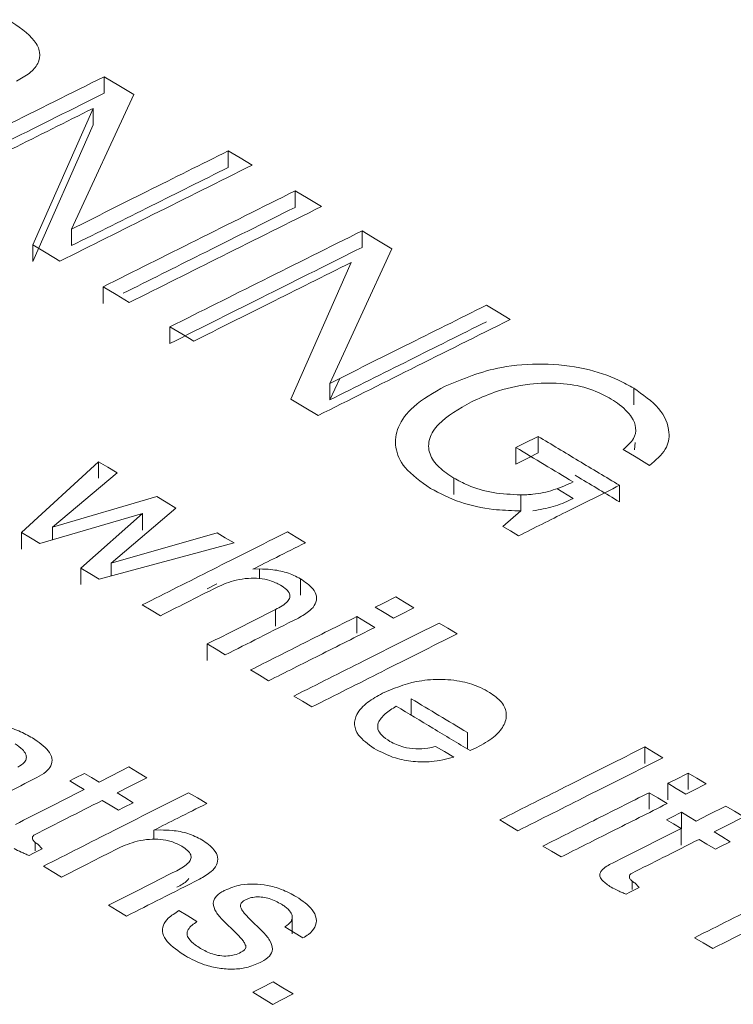
# Model space of a CAD drawing. Units: millimetres. Extents: x 1486 to 4400, y 2095 to 4238.
# Drawn here: x 4012 to 4022, y 2710 to 2724 of the extents above; entities that cross this region are included whole.
import ezdxf

# ---------------------------------------------------------------- set-up
doc = ezdxf.new("R2010")
doc.units = ezdxf.units.MM

msp = doc.modelspace()

# ---------------------------------------------------------------- linework, layer by layer
at = {"lineweight": 0}
for p, q in [((4013.037, 2723.227), (4013.037, 2723.472)), ((4013.479, 2723.208), (4012.557, 2721.214)), ((4011.981, 2720.979), (4012.874, 2723.003)), ((4012.874, 2722.757), (4012.874, 2723.003)), ((4012.874, 2722.757), (4011.981, 2720.734)), ((4014.879, 2722.128), (4014.879, 2722.373)), ((4015.87, 2721.536), (4015.87, 2721.781)), ((4012.557, 2720.969), (4012.557, 2721.214)), ((4016.862, 2720.943), (4016.862, 2721.188)), ((4011.981, 2720.734), (4011.981, 2720.979)), ((4017.304, 2720.923), (4016.382, 2718.926)), ((4015.807, 2718.691), (4016.699, 2720.718)), ((4013.022, 2720.112), (4013.022, 2720.358)), ((4014.014, 2719.519), (4014.014, 2719.765)), ((4016.382, 2718.681), (4016.53, 2719)), ((4016.382, 2718.681), (4016.382, 2718.926)), ((4020.887, 2718.61), (4020.887, 2718.856)), ((4019.47, 2717.895), (4019.47, 2718.141)), ((4020.911, 2718.053), (4020.898, 2717.941)), ((4019.142, 2717.731), (4019.142, 2717.976)), ((4011.813, 2716.717), (4012.956, 2717.766)), ((4012.956, 2717.52), (4012.956, 2717.766)), ((4013.234, 2717.599), (4012.273, 2716.795)), ((4018.221, 2717.279), (4018.221, 2717.524)), ((4019.957, 2717.449), (4019.991, 2717.466)), ((4020.677, 2717.17), (4020.677, 2717.416)), ((4019.214, 2717.038), (4019.214, 2717.275)), ((4019.747, 2717.368), (4019.991, 2717.221)), ((4012.273, 2716.795), (4013.82, 2717.248)), ((4019.991, 2717.221), (4019.957, 2717.204)), ((4013.608, 2716.996), (4012.085, 2716.554)), ((4012.692, 2716.19), (4013.608, 2716.996)), ((4014.102, 2717.079), (4013.145, 2716.263)), ((4013.608, 2716.751), (4013.608, 2716.996)), ((4018.948, 2716.806), (4019.215, 2717.038)), ((4019.215, 2717.038), (4019.169, 2717.038)), ((4011.813, 2716.472), (4011.813, 2716.717)), ((4012.273, 2716.609), (4012.273, 2716.795)), ((4013.145, 2716.263), (4014.712, 2716.713)), ((4014.964, 2716.562), (4012.964, 2716.027)), ((4013.145, 2716.076), (4013.145, 2716.263)), ((4012.692, 2715.945), (4012.692, 2716.19)), ((4015.242, 2716.172), (4015.343, 2716.176)), ((4015.343, 2716.034), (4015.343, 2716.176)), ((4014.71, 2715.954), (4014.568, 2715.883)), ((4015.949, 2715.786), (4015.949, 2716.031)), ((4015.579, 2715.329), (4015.579, 2715.574)), ((4016.782, 2715.225), (4016.782, 2715.47)), ((4014.567, 2714.82), (4014.567, 2715.065)), ((4017.59, 2714.008), (4017.59, 2714.253)), ((4018.422, 2713.507), (4018.422, 2713.752)), ((4018.562, 2713.529), (4018.464, 2713.483)), ((4021.053, 2713.293), (4021.053, 2713.539)), ((4021.695, 2712.906), (4021.695, 2713.151)), ((4021.391, 2712.753), (4021.391, 2712.999)), ((4021.115, 2712.615), (4021.115, 2712.86)), ((4021.597, 2712.324), (4021.597, 2712.569)), ((4013.777, 2712.304), (4013.878, 2712.308)), ((4013.777, 2712.168), (4013.777, 2712.304)), ((4021.59, 2712.084), (4021.59, 2712.329)), ((4012.016, 2711.997), (4012.016, 2712.125)), ((4012.056, 2712.096), (4012.119, 2712.027)), ((4020.864, 2711.423), (4020.864, 2711.551)), ((4020.904, 2711.522), (4020.968, 2711.453)), ((4015.195, 2710.99), (4015.385, 2710.803)), ((4015.826, 2710.768), (4015.826, 2711.014)), ((4014.995, 2710.777), (4014.803, 2710.967))]:
    msp.add_line(p, q, dxfattribs=at)
at = {"lineweight": 0, "flags": 128}
for points in [[(4013.037, 2723.472), (4013.257, 2723.34), (4013.479, 2723.208)], [(4014.879, 2722.373), (4015.054, 2722.268), (4015.233, 2722.162)], [(4015.87, 2721.781), (4016.063, 2721.666), (4016.26, 2721.548)], [(4016.862, 2721.188), (4017.081, 2721.057), (4017.304, 2720.923)], [(4012.384, 2720.738), (4012.182, 2720.86), (4011.981, 2720.979)], [(4013.411, 2720.125), (4013.215, 2720.242), (4013.022, 2720.358)], [(4018.704, 2720.085), (4018.877, 2719.981), (4019.058, 2719.873)], [(4014.368, 2719.553), (4014.188, 2719.66), (4014.014, 2719.765)], [(4016.209, 2718.45), (4016.005, 2718.572), (4015.807, 2718.691)], [(4019.142, 2717.976), (4019.257, 2718.034), (4019.47, 2718.141)], [(4019.47, 2717.895), (4019.326, 2717.823), (4019.142, 2717.731)], [(4021.122, 2717.711), (4020.923, 2717.831), (4020.732, 2717.945)], [(4012.956, 2717.766), (4013.093, 2717.684), (4013.234, 2717.599)], [(4013.82, 2717.248), (4013.958, 2717.165), (4014.102, 2717.079)], [(4012.085, 2716.554), (4011.946, 2716.637), (4011.813, 2716.717)], [(4014.712, 2716.713), (4014.834, 2716.64), (4014.964, 2716.562)], [(4015.756, 2716.726), (4015.886, 2716.647), (4016.023, 2716.565)], [(4019.18, 2716.667), (4019.06, 2716.739), (4018.948, 2716.806)], [(4012.964, 2716.027), (4012.825, 2716.111), (4012.692, 2716.19)], [(4017.057, 2715.609), (4017.167, 2715.664), (4017.361, 2715.761)], [(4017.361, 2715.761), (4017.49, 2715.684), (4017.628, 2715.601)], [(4013.872, 2715.482), (4013.735, 2715.565), (4013.604, 2715.643)], [(4017.325, 2715.448), (4017.187, 2715.531), (4017.057, 2715.609)], [(4017.628, 2715.601), (4017.434, 2715.503), (4017.325, 2715.448)], [(4016.782, 2715.47), (4016.911, 2715.392), (4017.049, 2715.31)], [(4018.003, 2715.375), (4018.132, 2715.298), (4018.27, 2715.214)], [(4014.835, 2714.904), (4014.697, 2714.987), (4014.567, 2715.065)], [(4015.477, 2714.518), (4015.339, 2714.601), (4015.209, 2714.679)], [(4016.119, 2714.132), (4015.981, 2714.215), (4015.851, 2714.293)], [(4017.952, 2713.547), (4018.081, 2713.469), (4018.22, 2713.386)], [(4021.053, 2713.539), (4021.181, 2713.461), (4021.32, 2713.377)], [(4012.963, 2713.018), (4013.149, 2713.112), (4013.404, 2713.241)], [(4013.404, 2713.241), (4013.534, 2713.163), (4013.672, 2713.08)], [(4012.528, 2713.035), (4012.604, 2713.073), (4012.749, 2713.146)], [(4012.742, 2712.906), (4012.632, 2712.973), (4012.528, 2713.035)], [(4012.749, 2713.146), (4012.852, 2713.084), (4012.963, 2713.018)], [(4013.672, 2713.08), (4013.417, 2712.951), (4013.23, 2712.857)], [(4021.391, 2712.999), (4021.5, 2713.053), (4021.695, 2713.151)], [(4021.695, 2713.151), (4021.822, 2713.074), (4021.962, 2712.99)], [(4021.659, 2712.837), (4021.519, 2712.922), (4021.391, 2712.999)], [(4021.962, 2712.99), (4021.767, 2712.892), (4021.659, 2712.837)], [(4013.25, 2712.6), (4013.126, 2712.675), (4013.01, 2712.745)], [(4013.23, 2712.857), (4013.347, 2712.787), (4013.471, 2712.712)], [(4014.291, 2712.86), (4014.421, 2712.782), (4014.559, 2712.699)], [(4021.115, 2712.86), (4021.243, 2712.783), (4021.383, 2712.699)], [(4013.471, 2712.712), (4013.327, 2712.639), (4013.25, 2712.6)], [(4021.811, 2712.44), (4021.989, 2712.53), (4022.252, 2712.662)], [(4022.252, 2712.662), (4022.38, 2712.585), (4022.52, 2712.5)], [(4019.169, 2712.295), (4019.03, 2712.379), (4018.901, 2712.456)], [(4021.376, 2712.459), (4021.444, 2712.493), (4021.597, 2712.569)], [(4021.59, 2712.329), (4021.477, 2712.398), (4021.376, 2712.459)], [(4021.597, 2712.569), (4021.698, 2712.508), (4021.811, 2712.44)], [(4022.52, 2712.5), (4022.256, 2712.368), (4022.078, 2712.279)], [(4022.099, 2712.022), (4021.972, 2712.099), (4021.858, 2712.168)], [(4022.078, 2712.279), (4022.193, 2712.21), (4022.319, 2712.133)], [(4012.119, 2712.027), (4011.991, 2711.962), (4011.926, 2711.929)], [(4019.811, 2711.908), (4019.671, 2711.992), (4019.543, 2712.069)], [(4022.319, 2712.133), (4022.166, 2712.056), (4022.099, 2712.022)], [(4012.407, 2711.61), (4012.27, 2711.692), (4012.14, 2711.771)], [(4020.968, 2711.453), (4020.831, 2711.385), (4020.775, 2711.356)], [(4013.37, 2711.03), (4013.232, 2711.113), (4013.103, 2711.191)], [(4014.148, 2711.112), (4014.277, 2711.034), (4014.415, 2710.951)], [(4015.985, 2710.708), (4015.847, 2710.792), (4015.718, 2710.87)], [(4022.058, 2710.55), (4021.918, 2710.634), (4021.79, 2710.711)], [(4015.243, 2709.901), (4015.362, 2709.961), (4015.546, 2710.055)], [(4015.546, 2710.055), (4015.689, 2709.969), (4015.841, 2709.877)], [(4015.537, 2709.723), (4015.385, 2709.815), (4015.243, 2709.901)], [(4015.841, 2709.877), (4015.656, 2709.784), (4015.537, 2709.723)]]:
    msp.add_lwpolyline(points, dxfattribs=at)
at = {"lineweight": 0}
for points, knots in [([(4011.617, 2724.318), (4011.766, 2724.218), (4011.984, 2724.073), (4012.101, 2723.836), (4012.074, 2723.667), (4011.942, 2723.519), (4011.807, 2723.444), (4011.738, 2723.405)], [0, 0, 0, 0, 0.356133, 0.52097, 0.686892, 0.839755, 1, 1, 1, 1]), ([(4010.188, 2722.048), (4010.648, 2722.278), (4011.597, 2722.754), (4012.547, 2723.227), (4013.037, 2723.472)], [0, 0, 0, 0, 0.483709, 1, 1, 1, 1]), ([(4013.037, 2723.227), (4012.569, 2722.993), (4011.713, 2722.566), (4010.857, 2722.138), (4010.469, 2721.944)], [0, 0, 0, 0, 0.5466307, 1, 1, 1, 1]), ([(4012.874, 2723.003), (4012.47, 2722.801), (4011.693, 2722.413), (4010.916, 2722.024), (4010.543, 2721.837)], [0, 0, 0, 0, 0.519842, 1, 1, 1, 1]), ([(4012.557, 2721.214), (4012.928, 2721.399), (4013.702, 2721.787), (4014.476, 2722.172), (4014.879, 2722.373)], [0, 0, 0, 0, 0.4795985, 1, 1, 1, 1]), ([(4015.233, 2722.162), (4014.743, 2721.917), (4013.793, 2721.444), (4012.844, 2720.968), (4012.384, 2720.738)], [0, 0, 0, 0, 0.516319, 1, 1, 1, 1]), ([(4014.879, 2722.128), (4014.498, 2721.938), (4013.725, 2721.552), (4012.951, 2721.165), (4012.557, 2720.969)], [0, 0, 0, 0, 0.49138, 1, 1, 1, 1]), ([(4013.022, 2720.358), (4013.481, 2720.587), (4014.431, 2721.063), (4015.38, 2721.536), (4015.87, 2721.781)], [0, 0, 0, 0, 0.483668, 1, 1, 1, 1]), ([(4015.87, 2721.536), (4015.402, 2721.302), (4014.553, 2720.878), (4013.703, 2720.453), (4013.321, 2720.262)], [0, 0, 0, 0, 0.550518, 1, 1, 1, 1]), ([(4016.26, 2721.548), (4015.77, 2721.304), (4014.82, 2720.83), (4013.871, 2720.355), (4013.411, 2720.125)], [0, 0, 0, 0, 0.516341, 1, 1, 1, 1]), ([(4014.014, 2719.765), (4014.473, 2719.995), (4015.422, 2720.47), (4016.372, 2720.943), (4016.862, 2721.188)], [0, 0, 0, 0, 0.483644, 1, 1, 1, 1]), ([(4016.862, 2720.943), (4016.394, 2720.709), (4015.445, 2720.236), (4014.495, 2719.76), (4014.014, 2719.519)], [0, 0, 0, 0, 0.49282, 1, 1, 1, 1]), ([(4016.699, 2720.718), (4016.295, 2720.516), (4015.518, 2720.129), (4014.741, 2719.74), (4014.368, 2719.553)], [0, 0, 0, 0, 0.51993, 1, 1, 1, 1]), ([(4016.382, 2718.926), (4016.753, 2719.112), (4017.527, 2719.499), (4018.301, 2719.884), (4018.704, 2720.085)], [0, 0, 0, 0, 0.479471, 1, 1, 1, 1]), ([(4019.058, 2719.873), (4018.567, 2719.629), (4017.618, 2719.155), (4016.669, 2718.68), (4016.209, 2718.45)], [0, 0, 0, 0, 0.516429, 1, 1, 1, 1]), ([(4018.704, 2719.84), (4018.323, 2719.65), (4017.55, 2719.264), (4016.776, 2718.878), (4016.382, 2718.681)], [0, 0, 0, 0, 0.4915959, 1, 1, 1, 1]), ([(4018.092, 2718.885), (4018.357, 2718.995), (4018.785, 2719.174), (4019.543, 2719.232), (4020.157, 2719.166), (4020.605, 2719.014), (4020.815, 2718.896), (4020.887, 2718.856)], [0, 0, 0, 0, 0.321685, 0.52128, 0.721466, 0.903914, 1, 1, 1, 1]), ([(4017.875, 2717.37), (4017.734, 2717.47), (4017.475, 2717.652), (4017.334, 2717.979), (4017.378, 2718.292), (4017.617, 2718.615), (4017.923, 2718.789), (4018.092, 2718.885)], [0, 0, 0, 0, 0.21213, 0.38855, 0.564415, 0.759425, 1, 1, 1, 1]), ([(4020.523, 2718.713), (4020.419, 2718.766), (4020.21, 2718.873), (4019.782, 2718.941), (4019.299, 2718.924), (4018.847, 2718.819), (4018.592, 2718.702), (4018.482, 2718.652)], [0, 0, 0, 0, 0.177675, 0.35708, 0.553058, 0.806826, 1, 1, 1, 1]), ([(4020.887, 2718.856), (4021.025, 2718.759), (4021.303, 2718.564), (4021.436, 2718.235), (4021.387, 2717.934), (4021.213, 2717.787), (4021.122, 2717.711)], [0, 0, 0, 0, 0.284666, 0.572307, 0.775718, 1, 1, 1, 1]), ([(4018.482, 2718.652), (4018.301, 2718.549), (4018.025, 2718.394), (4017.842, 2718.113), (4017.841, 2717.887), (4017.984, 2717.682), (4018.144, 2717.576), (4018.221, 2717.524)], [0, 0, 0, 0, 0.337395, 0.513518, 0.690841, 0.850114, 1, 1, 1, 1]), ([(4020.732, 2717.945), (4020.791, 2717.997), (4020.9, 2718.095), (4020.932, 2718.266), (4020.86, 2718.45), (4020.702, 2718.6), (4020.565, 2718.686), (4020.523, 2718.713)], [0, 0, 0, 0, 0.223495, 0.413731, 0.603238, 0.877469, 1, 1, 1, 1]), ([(4019.47, 2718.141), (4019.67, 2718.021), (4020.072, 2717.779), (4020.475, 2717.537), (4020.677, 2717.416)], [0, 0, 0, 0, 0.496445, 1, 1, 1, 1]), ([(4019.991, 2717.466), (4019.848, 2717.552), (4019.565, 2717.722), (4019.282, 2717.892), (4019.142, 2717.976)], [0, 0, 0, 0, 0.504903, 1, 1, 1, 1]), ([(4020.677, 2717.17), (4020.477, 2717.291), (4020.257, 2717.423), (4020.038, 2717.554), (4020.019, 2717.566)], [0, 0, 0, 0, 0.914233, 1, 1, 1, 1]), ([(4018.221, 2717.524), (4018.289, 2717.487), (4018.458, 2717.396), (4018.799, 2717.293), (4019.076, 2717.281), (4019.214, 2717.275)], [0, 0, 0, 0, 0.252083, 0.62636, 1, 1, 1, 1]), ([(4020.677, 2717.416), (4020.412, 2717.283), (4019.913, 2717.034), (4019.414, 2716.784), (4019.18, 2716.667)], [0, 0, 0, 0, 0.531237, 1, 1, 1, 1]), ([(4019.392, 2717.283), (4019.445, 2717.29), (4019.551, 2717.305), (4019.745, 2717.359), (4019.872, 2717.413), (4019.957, 2717.449)], [0, 0, 0, 0, 0.251474, 0.502483, 1, 1, 1, 1]), ([(4019.169, 2717.038), (4019.048, 2717.042), (4018.757, 2717.052), (4018.288, 2717.155), (4018.017, 2717.296), (4017.875, 2717.37)], [0, 0, 0, 0, 0.252242, 0.6072068, 1, 1, 1, 1]), ([(4019.214, 2717.275), (4019.229, 2717.275), (4019.259, 2717.275), (4019.319, 2717.277), (4019.363, 2717.28), (4019.392, 2717.283)], [0, 0, 0, 0, 0.250003, 0.500057, 1, 1, 1, 1]), ([(4019.957, 2717.204), (4019.915, 2717.185), (4019.833, 2717.147), (4019.65, 2717.084), (4019.495, 2717.056), (4019.392, 2717.037)], [0, 0, 0, 0, 0.251101, 0.502118, 1, 1, 1, 1]), ([(4013.604, 2715.643), (4013.95, 2715.817), (4014.667, 2716.178), (4015.384, 2716.539), (4015.756, 2716.726)], [0, 0, 0, 0, 0.481752, 1, 1, 1, 1]), ([(4016.023, 2716.565), (4015.879, 2716.493), (4015.619, 2716.362), (4015.358, 2716.231), (4015.242, 2716.172)], [0, 0, 0, 0, 0.552963, 1, 1, 1, 1]), ([(4015.343, 2716.176), (4015.399, 2716.174), (4015.535, 2716.171), (4015.756, 2716.129), (4015.883, 2716.065), (4015.949, 2716.031)], [0, 0, 0, 0, 0.252193, 0.612465, 1, 1, 1, 1]), ([(4015.652, 2715.936), (4015.603, 2715.961), (4015.512, 2716.008), (4015.339, 2716.04), (4015.166, 2716.041), (4014.94, 2716.007), (4014.803, 2715.946), (4014.714, 2715.907)], [0, 0, 0, 0, 0.184369, 0.338402, 0.491871, 0.672518, 1, 1, 1, 1]), ([(4015.949, 2716.031), (4016.018, 2715.984), (4016.132, 2715.907), (4016.197, 2715.772), (4016.179, 2715.658), (4016.086, 2715.545), (4015.979, 2715.484), (4015.917, 2715.449)], [0, 0, 0, 0, 0.261983, 0.434256, 0.606921, 0.774271, 1, 1, 1, 1]), ([(4014.714, 2715.907), (4014.561, 2715.83), (4014.28, 2715.688), (4013.999, 2715.547), (4013.872, 2715.482)], [0, 0, 0, 0, 0.5462, 1, 1, 1, 1]), ([(4015.579, 2715.574), (4015.647, 2715.611), (4015.742, 2715.663), (4015.796, 2715.751), (4015.791, 2715.813), (4015.743, 2715.877), (4015.684, 2715.915), (4015.652, 2715.936)], [0, 0, 0, 0, 0.3811652, 0.5298386, 0.6531424, 0.8137898, 1, 1, 1, 1]), ([(4014.567, 2715.065), (4014.723, 2715.143), (4015.06, 2715.313), (4015.397, 2715.483), (4015.579, 2715.574)], [0, 0, 0, 0, 0.461379, 1, 1, 1, 1]), ([(4015.917, 2715.449), (4015.724, 2715.352), (4015.363, 2715.17), (4015.002, 2714.988), (4014.835, 2714.904)], [0, 0, 0, 0, 0.536136, 1, 1, 1, 1]), ([(4015.209, 2714.679), (4015.458, 2714.804), (4015.982, 2715.069), (4016.506, 2715.332), (4016.782, 2715.47)], [0, 0, 0, 0, 0.474995, 1, 1, 1, 1]), ([(4015.851, 2714.293), (4016.197, 2714.467), (4016.914, 2714.828), (4017.631, 2715.189), (4018.003, 2715.375)], [0, 0, 0, 0, 0.481607, 1, 1, 1, 1]), ([(4017.049, 2715.31), (4016.774, 2715.171), (4016.25, 2714.908), (4015.726, 2714.644), (4015.477, 2714.518)], [0, 0, 0, 0, 0.52503, 1, 1, 1, 1]), ([(4018.27, 2715.214), (4017.899, 2715.028), (4017.181, 2714.667), (4016.464, 2714.306), (4016.119, 2714.132)], [0, 0, 0, 0, 0.518413, 1, 1, 1, 1]), ([(4017.164, 2714.333), (4017.323, 2714.401), (4017.571, 2714.508), (4018.003, 2714.55), (4018.34, 2714.519), (4018.59, 2714.437), (4018.706, 2714.371), (4018.75, 2714.347)], [0, 0, 0, 0, 0.34129, 0.534957, 0.729689, 0.899329, 1, 1, 1, 1]), ([(4018.75, 2714.347), (4018.816, 2714.3), (4018.95, 2714.206), (4019.019, 2714.025), (4018.97, 2713.845), (4018.816, 2713.671), (4018.651, 2713.578), (4018.562, 2713.529)], [0, 0, 0, 0, 0.184355, 0.37055, 0.568961, 0.769611, 1, 1, 1, 1]), ([(4017.039, 2713.517), (4016.951, 2713.579), (4016.802, 2713.685), (4016.736, 2713.868), (4016.776, 2714.04), (4016.926, 2714.202), (4017.088, 2714.291), (4017.164, 2714.333)], [0, 0, 0, 0, 0.243956, 0.412376, 0.580379, 0.800821, 1, 1, 1, 1]), ([(4017.59, 2714.253), (4017.727, 2714.17), (4018.005, 2714.003), (4018.282, 2713.836), (4018.422, 2713.752)], [0, 0, 0, 0, 0.494399, 1, 1, 1, 1]), ([(4017.369, 2714.142), (4017.34, 2714.124), (4017.281, 2714.088), (4017.174, 2714.011), (4017.129, 2713.942), (4017.1, 2713.896)], [0, 0, 0, 0, 0.250895, 0.502148, 1, 1, 1, 1]), ([(4018.464, 2713.483), (4018.28, 2713.594), (4017.915, 2713.813), (4017.55, 2714.033), (4017.369, 2714.142)], [0, 0, 0, 0, 0.504271, 1, 1, 1, 1]), ([(4010.835, 2713.777), (4010.921, 2713.809), (4011.066, 2713.862), (4011.314, 2713.883), (4011.55, 2713.856), (4011.779, 2713.781), (4011.912, 2713.707), (4011.978, 2713.671)], [0, 0, 0, 0, 0.244673, 0.409479, 0.57467, 0.791294, 1, 1, 1, 1]), ([(4017.1, 2713.896), (4017.094, 2713.864), (4017.084, 2713.802), (4017.15, 2713.703), (4017.23, 2713.649), (4017.274, 2713.62)], [0, 0, 0, 0, 0.315403, 0.632607, 1, 1, 1, 1]), ([(4011.978, 2713.671), (4012.067, 2713.611), (4012.201, 2713.52), (4012.277, 2713.371), (4012.261, 2713.26), (4012.177, 2713.161), (4012.088, 2713.111), (4012.04, 2713.084)], [0, 0, 0, 0, 0.336449, 0.505107, 0.674859, 0.827681, 1, 1, 1, 1]), ([(4017.274, 2713.62), (4017.339, 2713.588), (4017.451, 2713.533), (4017.657, 2713.506), (4017.824, 2713.51), (4017.914, 2713.536), (4017.952, 2713.547)], [0, 0, 0, 0, 0.335849, 0.579966, 0.82458, 1, 1, 1, 1]), ([(4011.762, 2713.239), (4011.799, 2713.262), (4011.861, 2713.299), (4011.892, 2713.371), (4011.88, 2713.437), (4011.826, 2713.511), (4011.758, 2713.556), (4011.719, 2713.582)], [0, 0, 0, 0, 0.237924, 0.399739, 0.561374, 0.745319, 1, 1, 1, 1]), ([(4018.22, 2713.386), (4018.112, 2713.359), (4017.924, 2713.312), (4017.616, 2713.315), (4017.308, 2713.375), (4017.14, 2713.464), (4017.039, 2713.517)], [0, 0, 0, 0, 0.275308, 0.484315, 0.693386, 1, 1, 1, 1]), ([(4018.901, 2712.456), (4019.246, 2712.63), (4019.964, 2712.991), (4020.681, 2713.352), (4021.053, 2713.539)], [0, 0, 0, 0, 0.481355, 1, 1, 1, 1]), ([(4021.32, 2713.377), (4020.948, 2713.19), (4020.231, 2712.83), (4019.514, 2712.469), (4019.169, 2712.295)], [0, 0, 0, 0, 0.51867, 1, 1, 1, 1]), ([(4012.04, 2713.084), (4011.883, 2713.004), (4011.589, 2712.855), (4011.295, 2712.706), (4011.159, 2712.637)], [0, 0, 0, 0, 0.536738, 1, 1, 1, 1]), ([(4011.724, 2712.39), (4011.883, 2712.471), (4012.222, 2712.643), (4012.562, 2712.815), (4012.742, 2712.906)], [0, 0, 0, 0, 0.467981, 1, 1, 1, 1]), ([(4013.01, 2712.745), (4012.833, 2712.656), (4012.502, 2712.488), (4012.171, 2712.32), (4012.016, 2712.242)], [0, 0, 0, 0, 0.532882, 1, 1, 1, 1]), ([(4012.14, 2711.771), (4012.487, 2711.947), (4013.205, 2712.311), (4013.922, 2712.673), (4014.291, 2712.86)], [0, 0, 0, 0, 0.484913, 1, 1, 1, 1]), ([(4019.543, 2712.069), (4019.792, 2712.194), (4020.316, 2712.458), (4020.84, 2712.722), (4021.115, 2712.86)], [0, 0, 0, 0, 0.474507, 1, 1, 1, 1]), ([(4014.559, 2712.699), (4014.417, 2712.628), (4014.156, 2712.496), (4013.896, 2712.364), (4013.777, 2712.304)], [0, 0, 0, 0, 0.543956, 1, 1, 1, 1]), ([(4021.383, 2712.699), (4021.108, 2712.56), (4020.583, 2712.297), (4020.059, 2712.033), (4019.811, 2711.908)], [0, 0, 0, 0, 0.525529, 1, 1, 1, 1]), ([(4013.878, 2712.308), (4013.935, 2712.306), (4014.071, 2712.303), (4014.292, 2712.262), (4014.419, 2712.197), (4014.485, 2712.163)], [0, 0, 0, 0, 0.252196, 0.612499, 1, 1, 1, 1]), ([(4020.572, 2711.817), (4020.728, 2711.896), (4021.068, 2712.067), (4021.407, 2712.237), (4021.59, 2712.329)], [0, 0, 0, 0, 0.460047, 1, 1, 1, 1]), ([(4012.016, 2712.242), (4012.004, 2712.234), (4011.982, 2712.221), (4011.973, 2712.194), (4011.978, 2712.164), (4012.005, 2712.13), (4012.038, 2712.108), (4012.056, 2712.096)], [0, 0, 0, 0, 0.186454, 0.339051, 0.490147, 0.729866, 1, 1, 1, 1]), ([(4014.188, 2712.067), (4014.138, 2712.093), (4014.047, 2712.14), (4013.875, 2712.171), (4013.701, 2712.172), (4013.476, 2712.137), (4013.338, 2712.076), (4013.25, 2712.037)], [0, 0, 0, 0, 0.184412, 0.338475, 0.491974, 0.672638, 1, 1, 1, 1]), ([(4014.485, 2712.163), (4014.554, 2712.116), (4014.668, 2712.038), (4014.732, 2711.903), (4014.715, 2711.789), (4014.622, 2711.675), (4014.514, 2711.614), (4014.453, 2711.579)], [0, 0, 0, 0, 0.262005, 0.434283, 0.606954, 0.77429, 1, 1, 1, 1]), ([(4021.858, 2712.168), (4021.679, 2712.078), (4021.348, 2711.911), (4021.016, 2711.744), (4020.864, 2711.668)], [0, 0, 0, 0, 0.541038, 1, 1, 1, 1]), ([(4011.926, 2711.929), (4011.907, 2711.937), (4011.868, 2711.954), (4011.792, 2711.987), (4011.739, 2712.014), (4011.704, 2712.033)], [0, 0, 0, 0, 0.250335, 0.500692, 1, 1, 1, 1]), ([(4013.25, 2712.037), (4013.099, 2711.96), (4012.818, 2711.818), (4012.537, 2711.675), (4012.407, 2711.61)], [0, 0, 0, 0, 0.538191, 1, 1, 1, 1]), ([(4014.114, 2711.704), (4014.182, 2711.741), (4014.277, 2711.793), (4014.331, 2711.881), (4014.327, 2711.944), (4014.278, 2712.008), (4014.219, 2712.046), (4014.188, 2712.067)], [0, 0, 0, 0, 0.381202, 0.529858, 0.653161, 0.813853, 1, 1, 1, 1]), ([(4020.552, 2711.46), (4020.505, 2711.491), (4020.436, 2711.537), (4020.386, 2711.607), (4020.381, 2711.657), (4020.413, 2711.714), (4020.48, 2711.768), (4020.544, 2711.802), (4020.572, 2711.817)], [0, 0, 0, 0, 0.278462, 0.411777, 0.523054, 0.634246, 0.837927, 1, 1, 1, 1]), ([(4021.79, 2710.711), (4022.135, 2710.885), (4022.853, 2711.246), (4023.57, 2711.606), (4023.942, 2711.793)], [0, 0, 0, 0, 0.481059, 1, 1, 1, 1]), ([(4013.103, 2711.191), (4013.26, 2711.271), (4013.598, 2711.442), (4013.935, 2711.613), (4014.114, 2711.704)], [0, 0, 0, 0, 0.468038, 1, 1, 1, 1]), ([(4014.453, 2711.579), (4014.262, 2711.482), (4013.901, 2711.299), (4013.54, 2711.116), (4013.37, 2711.03)], [0, 0, 0, 0, 0.529919, 1, 1, 1, 1]), ([(4014.294, 2711.59), (4014.286, 2711.579), (4014.249, 2711.527), (4014.174, 2711.488), (4014.114, 2711.458)], [0, 0, 0, 0, 0.213715, 1, 1, 1, 1]), ([(4020.864, 2711.668), (4020.852, 2711.661), (4020.83, 2711.647), (4020.821, 2711.62), (4020.826, 2711.59), (4020.853, 2711.556), (4020.886, 2711.534), (4020.904, 2711.522)], [0, 0, 0, 0, 0.186447, 0.339034, 0.49012, 0.729746, 1, 1, 1, 1]), ([(4014.831, 2711.414), (4014.905, 2711.445), (4015.032, 2711.498), (4015.262, 2711.512), (4015.47, 2711.489), (4015.69, 2711.426), (4015.818, 2711.356), (4015.889, 2711.317)], [0, 0, 0, 0, 0.235845, 0.401544, 0.566338, 0.757273, 1, 1, 1, 1]), ([(4020.775, 2711.356), (4020.755, 2711.364), (4020.717, 2711.38), (4020.64, 2711.414), (4020.587, 2711.442), (4020.552, 2711.46)], [0, 0, 0, 0, 0.250326, 0.500674, 1, 1, 1, 1]), ([(4014.653, 2711.224), (4014.66, 2711.251), (4014.676, 2711.313), (4014.756, 2711.374), (4014.815, 2711.406), (4014.831, 2711.414)], [0, 0, 0, 0, 0.369939, 0.833549, 1, 1, 1, 1]), ([(4015.668, 2711.206), (4015.611, 2711.237), (4015.529, 2711.282), (4015.391, 2711.314), (4015.291, 2711.318), (4015.201, 2711.302), (4015.155, 2711.281), (4015.132, 2711.271)], [0, 0, 0, 0, 0.374096, 0.539137, 0.705713, 0.851897, 1, 1, 1, 1]), ([(4015.889, 2711.317), (4015.977, 2711.257), (4016.118, 2711.16), (4016.195, 2710.996), (4016.176, 2710.866), (4016.088, 2710.771), (4016.013, 2710.725), (4015.985, 2710.708)], [0, 0, 0, 0, 0.331102, 0.525399, 0.720673, 0.895987, 1, 1, 1, 1]), ([(4014.803, 2710.967), (4014.783, 2710.987), (4014.744, 2711.028), (4014.676, 2711.112), (4014.663, 2711.179), (4014.653, 2711.224)], [0, 0, 0, 0, 0.251412, 0.503205, 1, 1, 1, 1]), ([(4015.132, 2711.271), (4015.12, 2711.264), (4015.092, 2711.248), (4015.058, 2711.214), (4015.059, 2711.185), (4015.059, 2711.17)], [0, 0, 0, 0, 0.254599, 0.607719, 1, 1, 1, 1]), ([(4015.059, 2711.17), (4015.066, 2711.154), (4015.079, 2711.122), (4015.126, 2711.062), (4015.167, 2711.019), (4015.195, 2710.99)], [0, 0, 0, 0, 0.25369, 0.506273, 1, 1, 1, 1]), ([(4015.718, 2710.87), (4015.754, 2710.896), (4015.815, 2710.94), (4015.833, 2711.021), (4015.805, 2711.098), (4015.74, 2711.16), (4015.685, 2711.195), (4015.668, 2711.206)], [0, 0, 0, 0, 0.266443, 0.451578, 0.636211, 0.888703, 1, 1, 1, 1]), ([(4014.243, 2710.442), (4014.142, 2710.51), (4013.991, 2710.609), (4013.893, 2710.773), (4013.903, 2710.895), (4013.991, 2711.012), (4014.091, 2711.076), (4014.148, 2711.112)], [0, 0, 0, 0, 0.33295, 0.494932, 0.658519, 0.805042, 1, 1, 1, 1]), ([(4014.415, 2710.951), (4014.364, 2710.914), (4014.287, 2710.859), (4014.26, 2710.765), (4014.294, 2710.684), (4014.371, 2710.613), (4014.44, 2710.57), (4014.466, 2710.553)], [0, 0, 0, 0, 0.316523, 0.469629, 0.622988, 0.857882, 1, 1, 1, 1]), ([(4022.9, 2710.974), (4022.747, 2710.896), (4022.466, 2710.755), (4022.185, 2710.614), (4022.058, 2710.55)], [0, 0, 0, 0, 0.547997, 1, 1, 1, 1]), ([(4015.137, 2710.594), (4015.129, 2710.612), (4015.114, 2710.646), (4015.064, 2710.707), (4015.022, 2710.75), (4014.995, 2710.777)], [0, 0, 0, 0, 0.270571, 0.539801, 1, 1, 1, 1]), ([(4015.385, 2710.803), (4015.405, 2710.782), (4015.444, 2710.74), (4015.513, 2710.654), (4015.526, 2710.585), (4015.535, 2710.539)], [0, 0, 0, 0, 0.251357, 0.50278, 1, 1, 1, 1]), ([(4014.466, 2710.553), (4014.522, 2710.523), (4014.606, 2710.476), (4014.752, 2710.441), (4014.867, 2710.436), (4014.977, 2710.454), (4015.035, 2710.48), (4015.066, 2710.494)], [0, 0, 0, 0, 0.3286099, 0.4983386, 0.6695826, 0.8205533, 1, 1, 1, 1]), ([(4015.066, 2710.494), (4015.078, 2710.501), (4015.106, 2710.516), (4015.136, 2710.547), (4015.14, 2710.576), (4015.137, 2710.591), (4015.137, 2710.594)], [0, 0, 0, 0, 0.254645, 0.592988, 0.924158, 1, 1, 1, 1]), ([(4015.353, 2710.343), (4015.287, 2710.315), (4015.168, 2710.263), (4014.948, 2710.239), (4014.733, 2710.255), (4014.48, 2710.315), (4014.333, 2710.394), (4014.243, 2710.442)], [0, 0, 0, 0, 0.203454, 0.366348, 0.528661, 0.711942, 1, 1, 1, 1]), ([(4015.535, 2710.539), (4015.525, 2710.504), (4015.503, 2710.433), (4015.412, 2710.374), (4015.359, 2710.346), (4015.353, 2710.343)], [0, 0, 0, 0, 0.4558101, 0.9434035, 1, 1, 1, 1])]:
    msp.add_open_spline(points, degree=3, knots=knots, dxfattribs=at)

doc.saveas('drawing.dxf')
